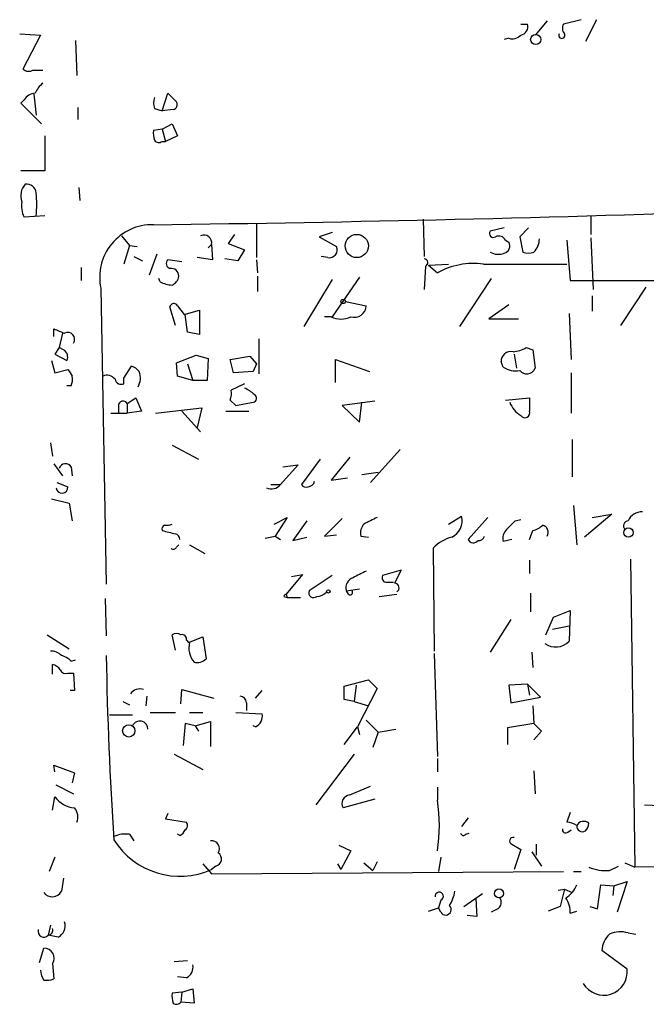
# Model space of a CAD drawing. Extents: x 6 to 730, y 171 to 1035.
# Drawn here: x 354 to 402, y 677 to 753 of the extents above; entities that cross this region are included whole.
import ezdxf

# ---------------------------------------------------------------- set-up
doc = ezdxf.new("R2010")
doc.units = 0
doc.header["$MEASUREMENT"] = 0
doc.layers.add('MAIN', color=5, linetype='CONTINUOUS')

msp = doc.modelspace()

# ---------------------------------------------------------------- linework, layer by layer
at = {"layer": 'MAIN'}
for p, q in [((394.5467, 752.9406), (393.6153, 751.8399)), ((397.1713, 753.0252), (395.8167, 752.6866)), ((398.3567, 753.0252), (397.51, 751.3319)), ((392.5147, 752.6866), (393.0227, 752.6866)), ((353.822, 751.9246), (355.4307, 751.8399)), ((355.4307, 751.8399), (354.076, 749.2152)), ((358.14, 751.4166), (358.2247, 748.7072)), ((391.5833, 751.5859), (391.2447, 751.5012)), ((354.838, 749.1306), (355.6, 749.1306)), ((354.1607, 746.8446), (353.9067, 746.5906)), ((354.9227, 747.2679), (355.092, 745.6592)), ((364.8287, 745.9979), (365.252, 747.3526)), ((365.252, 747.3526), (365.9293, 746.6752)), ((353.9067, 746.5906), (355.5153, 744.9819)), ((358.3093, 746.2519), (358.3093, 745.3206)), ((364.236, 746.1672), (364.8287, 745.9979)), ((365.6753, 746.0826), (364.8287, 745.9979)), ((364.8287, 744.5586), (364.1513, 744.4739)), ((364.8287, 744.5586), (365.5907, 744.9819)), ((364.8287, 744.5586), (365.0827, 743.6272)), ((365.5907, 744.9819), (366.014, 744.0506)), ((355.7693, 744.0506), (355.7693, 741.3412)), ((366.014, 744.0506), (365.0827, 743.6272)), ((364.8287, 743.6272), (365.0827, 743.6272)), ((355.7693, 741.3412), (353.9067, 741.3412)), ((358.394, 740.0712), (358.4787, 739.0552)), ((355.7693, 737.8699), (354.1607, 737.7852)), ((384.9793, 737.6159), (385.064, 734.7372)), ((397.9333, 737.8699), (397.9333, 736.4306)), ((372.11, 737.2772), (372.11, 734.6526)), ((391.2447, 736.9386), (390.144, 736.6846)), ((393.1073, 736.9386), (392.43, 736.2612)), ((361.696, 736.3459), (362.2887, 735.5839)), ((370.4167, 736.4306), (369.9087, 735.7532)), ((377.952, 736.5999), (376.936, 736.2612)), ((376.936, 736.2612), (378.2907, 735.4992)), ((392.43, 736.2612), (392.684, 735.0759)), ((397.9333, 736.1766), (398.1027, 732.1972)), ((362.2887, 735.5839), (361.8653, 734.1446)), ((362.2887, 735.5839), (362.8813, 735.4992)), ((368.3847, 735.4146), (368.6387, 735.6686)), ((368.6387, 735.6686), (368.7233, 734.4832)), ((369.9087, 735.7532), (371.1787, 735.2452)), ((391.3293, 736.0072), (391.5833, 735.8379)), ((396.0707, 736.0072), (396.3247, 732.8746)), ((362.6273, 734.7372), (363.3047, 734.3986)), ((364.4053, 734.9066), (363.8127, 733.2979)), ((368.7233, 734.4832), (367.538, 734.6526)), ((370.6707, 734.3986), (369.6547, 734.5679)), ((371.1787, 735.2452), (370.6707, 734.3986)), ((377.6133, 734.6526), (377.1053, 734.7372)), ((358.5633, 733.8906), (358.5633, 732.8746)), ((366.3527, 734.3139), (365.252, 734.4832)), ((372.11, 734.4832), (372.1947, 733.4672)), ((385.1487, 733.9752), (385.064, 732.1972)), ((385.4027, 734.0599), (386.9267, 734.1446)), ((385.4027, 734.0599), (386.08, 733.4672)), ((389.636, 734.1446), (396.0707, 734.1446)), ((364.6593, 732.7899), (364.5747, 733.0439)), ((372.1947, 733.2132), (372.1947, 732.0279)), ((380.0687, 733.1286), (377.952, 730.0806)), ((390.2287, 733.0439), (387.7733, 729.3186)), ((360.0873, 732.2819), (360.5107, 709.4219)), ((377.952, 732.9592), (375.7507, 729.3186)), ((396.3247, 732.8746), (407.2467, 732.8746)), ((402.1667, 732.3666), (400.2193, 729.4032)), ((398.018, 731.6892), (398.018, 730.5039)), ((365.8447, 729.4032), (365.4213, 730.8426)), ((366.014, 730.9272), (366.522, 730.2499)), ((378.968, 731.2659), (380.5767, 730.9272)), ((391.5833, 731.0119), (390.0593, 729.9112)), ((366.522, 730.2499), (367.7073, 730.5886)), ((366.776, 728.8952), (366.6067, 730.2499)), ((367.7073, 730.5886), (367.7073, 728.7259)), ((377.8673, 730.0806), (377.3593, 730.0806)), ((396.24, 730.3346), (396.4093, 726.7786)), ((390.0593, 729.9112), (392.3453, 729.9112)), ((356.4467, 728.5566), (356.4467, 729.1492)), ((357.124, 728.8106), (356.87, 727.7099)), ((367.7073, 728.7259), (366.776, 728.8952)), ((356.87, 727.7099), (356.5313, 727.2019)), ((357.2087, 727.5406), (356.87, 727.7099)), ((372.2793, 728.3872), (372.2793, 725.6779)), ((392.938, 727.7099), (393.446, 727.5406)), ((356.5313, 727.2019), (357.4627, 726.6939)), ((365.9293, 726.5246), (367.4533, 727.1172)), ((367.4533, 727.1172), (368.3847, 726.8632)), ((370.078, 726.7786), (371.602, 727.0326)), ((371.602, 727.0326), (372.11, 726.4399)), ((392.0067, 727.2019), (392.176, 726.1012)), ((393.446, 727.5406), (393.6153, 726.1012)), ((356.2773, 726.6939), (356.5313, 725.7626)), ((361.8653, 725.3392), (362.458, 726.2706)), ((366.014, 725.5086), (365.9293, 726.5246)), ((366.776, 726.4399), (367.1993, 725.1699)), ((368.3847, 726.8632), (368.3, 725.1699)), ((370.332, 725.7626), (370.078, 726.7786)), ((372.11, 726.4399), (371.856, 725.8472)), ((378.206, 725.0006), (378.206, 726.7786)), ((378.206, 726.7786), (380.8307, 725.8472)), ((391.16, 726.1859), (390.9907, 726.6092)), ((356.5313, 725.7626), (357.5473, 726.0166)), ((367.1993, 725.1699), (366.014, 725.5086)), ((371.856, 725.8472), (370.332, 725.7626)), ((396.4093, 725.7626), (396.4093, 722.6299)), ((357.8013, 724.7466), (357.4627, 724.7466)), ((361.8653, 724.9159), (361.8653, 725.3392)), ((368.3, 725.1699), (367.1993, 725.1699)), ((371.1787, 724.9159), (370.1627, 724.4079)), ((361.442, 723.2226), (361.442, 722.6299)), ((362.1193, 723.3919), (362.7967, 723.8152)), ((362.1193, 723.3919), (362.1193, 722.6299)), ((362.7967, 723.8152), (363.22, 722.7992)), ((370.078, 723.6459), (370.5013, 723.2226)), ((370.5013, 723.2226), (371.856, 723.4766)), ((381.254, 723.5612), (378.714, 723.2226)), ((378.714, 723.2226), (380.0687, 721.9526)), ((380.0687, 721.9526), (380.238, 723.4766)), ((391.3293, 723.6459), (393.192, 723.8152)), ((393.192, 723.8152), (393.192, 722.7992)), ((360.8493, 722.6299), (362.1193, 722.6299)), ((363.22, 722.7992), (362.1193, 722.6299)), ((364.3207, 722.6299), (367.8767, 723.0532)), ((366.3527, 722.7992), (367.792, 721.1906)), ((367.8767, 723.0532), (367.538, 721.5292)), ((369.7393, 722.7992), (371.5173, 722.7992)), ((356.1927, 720.3439), (356.362, 719.3279)), ((365.5907, 720.1746), (367.6227, 719.0739)), ((396.494, 720.5979), (396.494, 717.7192)), ((383.2013, 719.8359), (380.9153, 717.2959)), ((356.4467, 718.7352), (357.124, 717.8039)), ((375.3273, 718.6506), (373.9727, 717.1266)), ((374.142, 718.4812), (375.3273, 718.6506)), ((377.0207, 719.0739), (375.5813, 717.1266)), ((379.3067, 719.2432), (377.8673, 717.4652)), ((357.8013, 718.4812), (357.886, 717.8039)), ((381.508, 718.0579), (380.238, 717.8886)), ((356.7007, 717.2959), (357.5473, 716.9572)), ((373.2107, 717.1266), (373.9727, 717.1266)), ((377.8673, 717.4652), (379.1373, 717.6346)), ((356.2773, 716.0259), (357.632, 715.6872)), ((357.632, 715.6872), (357.886, 714.3326)), ((396.5787, 715.5179), (396.8327, 712.4699)), ((399.542, 714.8406), (397.4253, 713.0626)), ((398.018, 714.5866), (399.542, 714.8406)), ((373.4647, 714.0786), (374.4807, 714.5866)), ((374.4807, 714.5866), (373.5493, 713.1472)), ((376.0047, 714.3326), (374.904, 712.8086)), ((378.714, 714.5019), (377.3593, 713.1472)), ((386.9267, 714.0786), (387.9427, 714.6712)), ((388.4507, 712.8932), (389.9747, 714.5866)), ((392.0913, 714.3326), (392.5147, 714.4172)), ((393.192, 712.8932), (393.446, 713.5706)), ((372.7873, 712.9779), (373.5493, 713.1472)), ((373.5493, 713.1472), (373.9727, 712.8932)), ((374.904, 712.8086), (376.0047, 713.0626)), ((377.3593, 713.1472), (378.2907, 713.2319)), ((380.1533, 713.1472), (380.746, 713.0626)), ((391.8373, 712.8932), (391.16, 712.7239)), ((365.9293, 712.3006), (366.0987, 712.4699)), ((366.9453, 712.4699), (368.1307, 711.7926)), ((385.7413, 712.2159), (385.826, 704.2572)), ((393.192, 711.2846), (393.192, 710.2686)), ((400.9813, 711.3692), (401.32, 687.5779)), ((383.286, 710.5226), (381.8467, 710.0992)), ((382.778, 709.5066), (383.286, 710.5226)), ((375.666, 710.1839), (374.396, 708.6599)), ((374.8193, 710.0146), (375.666, 710.1839)), ((377.952, 710.0992), (376.174, 708.9139)), ((382.1853, 709.5912), (382.6933, 709.5912)), ((379.0527, 708.9139), (380.0687, 709.0832)), ((379.222, 708.6599), (379.0527, 708.9139)), ((393.2767, 708.7446), (393.2767, 707.3052)), ((360.426, 708.3212), (360.5107, 705.4426)), ((374.2267, 708.4906), (374.4807, 708.4059)), ((374.396, 708.6599), (374.4807, 708.4059)), ((374.4807, 708.4059), (375.4967, 708.4059)), ((381.5927, 708.4906), (382.9473, 708.6599)), ((395.0547, 706.8819), (396.3247, 707.3899)), ((396.3247, 707.3899), (396.24, 705.0192)), ((391.7527, 706.7126), (390.144, 704.1726)), ((394.462, 705.5272), (395.0547, 706.8819)), ((394.97, 705.9506), (396.24, 706.2046)), ((355.9387, 705.5272), (357.632, 704.4266)), ((365.8447, 704.3419), (365.5907, 705.5272)), ((366.6913, 705.1039), (366.8607, 704.9346)), ((366.8607, 704.9346), (367.9613, 705.3579)), ((367.9613, 705.3579), (368.2153, 703.6646)), ((393.3613, 704.1726), (393.446, 702.9872)), ((357.8013, 703.4952), (358.14, 703.5799)), ((385.826, 704.0879), (386.08, 696.1292)), ((356.362, 702.4792), (356.362, 703.2412)), ((357.5473, 702.5639), (357.9707, 702.5639)), ((357.9707, 702.5639), (358.0553, 701.2092)), ((378.8833, 701.5479), (380.746, 702.0559)), ((380.746, 702.0559), (381.4233, 701.3786)), ((358.0553, 701.2092), (357.7167, 701.2092)), ((366.268, 700.1932), (366.3527, 701.2939)), ((366.3527, 701.2939), (368.808, 700.6166)), ((372.0253, 700.6166), (372.5333, 701.2092)), ((378.8833, 700.5319), (378.8833, 701.5479)), ((379.8147, 701.6326), (379.6453, 700.3626)), ((381.4233, 701.3786), (379.8993, 698.4152)), ((393.0227, 701.7172), (391.5833, 701.6326)), ((391.5833, 701.6326), (391.7527, 700.2779)), ((393.0227, 701.7172), (393.192, 700.8706)), ((394.0387, 700.7012), (393.0227, 701.7172)), ((361.7807, 700.3626), (362.2887, 700.1086)), ((363.6433, 700.7859), (363.5587, 700.0239)), ((379.6453, 700.3626), (378.8833, 700.5319)), ((379.6453, 700.3626), (380.746, 700.0239)), ((391.7527, 700.2779), (394.0387, 700.7012)), ((371.348, 700.2779), (371.348, 699.6852)), ((393.446, 700.0239), (393.5307, 698.6692)), ((360.7647, 699.3466), (362.5427, 699.3466)), ((363.8973, 699.5159), (365.8447, 699.5159)), ((366.9453, 699.5159), (367.9613, 699.5159)), ((367.3687, 698.4999), (368.554, 698.8386)), ((368.554, 698.8386), (368.554, 696.8912)), ((370.5013, 699.5159), (372.5333, 699.4312)), ((380.5767, 698.9232), (381.508, 697.9919)), ((366.6067, 698.6692), (366.4373, 696.9759)), ((367.3687, 698.4999), (366.6067, 698.6692)), ((367.3687, 698.4999), (367.6227, 698.0766)), ((372.0253, 698.4152), (371.856, 698.4999)), ((378.8833, 697.0606), (379.8993, 698.4152)), ((379.8993, 698.4152), (380.0687, 697.8226)), ((381.508, 697.9919), (382.8627, 698.2459)), ((393.5307, 698.6692), (391.4987, 698.3306)), ((391.4987, 698.3306), (391.4987, 697.0606)), ((393.5307, 698.6692), (394.1233, 698.0766)), ((394.1233, 698.0766), (393.5307, 697.3992)), ((381.508, 697.9919), (381.0847, 696.8066)), ((365.76, 696.2986), (367.9613, 695.1132)), ((379.6453, 696.2986), (376.682, 692.4039)), ((386.08, 695.9599), (386.08, 694.9439)), ((356.5313, 694.9439), (356.4467, 695.4519)), ((356.4467, 695.4519), (358.0553, 694.8592)), ((393.5307, 695.0286), (393.6153, 693.2506)), ((358.0553, 694.8592), (357.886, 694.0972)), ((356.616, 693.9279), (357.9707, 693.2506)), ((379.3067, 693.1659), (380.9153, 693.8432)), ((386.08, 693.7586), (386.08, 692.7426)), ((356.362, 691.9806), (356.5313, 692.9966)), ((381.254, 692.8272), (378.7987, 692.1499)), ((402.082, 692.4039), (403.9447, 692.3192)), ((365.252, 691.7266), (365.0827, 691.3032)), ((365.0827, 691.3032), (366.6913, 691.0492)), ((388.4507, 691.3879), (387.9427, 690.7106)), ((396.3247, 691.8112), (396.0707, 691.0492)), ((396.1553, 690.2872), (396.4093, 690.4566)), ((362.2887, 690.1179), (362.6273, 689.6099)), ((366.1833, 690.0332), (366.014, 690.1179)), ((388.2813, 690.1179), (388.5353, 690.2026)), ((378.46, 689.2712), (379.3913, 688.8479)), ((391.8373, 689.3559), (392.5147, 688.9326)), ((392.5147, 688.9326), (392.0067, 687.4086)), ((393.7, 689.3559), (393.7, 688.5092)), ((356.5313, 688.3399), (356.108, 687.2392)), ((379.3913, 688.8479), (378.6293, 687.4086)), ((386.334, 688.3399), (386.1647, 687.2392)), ((393.3613, 688.7632), (394.1233, 687.6626)), ((367.9613, 687.8319), (368.6387, 687.0699)), ((368.9773, 687.6626), (368.6387, 687.4086)), ((378.3753, 687.8319), (378.6293, 687.4086)), ((380.4073, 687.9166), (381.0847, 687.3239)), ((381.4233, 688.0012), (381.0847, 687.3239)), ((399.3727, 687.3239), (400.05, 687.6626)), ((400.558, 687.9166), (401.32, 687.5779)), ((430.1913, 687.9166), (401.32, 687.5779)), ((357.2087, 686.7312), (357.0393, 685.7152)), ((368.6387, 687.0699), (395.8167, 687.2392)), ((396.5787, 687.2392), (397.1713, 687.2392)), ((395.3933, 685.7999), (395.9013, 685.8846)), ((395.9013, 685.8846), (395.5627, 684.5299)), ((395.9013, 685.8846), (396.494, 685.6306)), ((398.4413, 684.3606), (398.6953, 686.2232)), ((398.6953, 686.2232), (399.7113, 686.1386)), ((399.7113, 686.1386), (399.6267, 685.3766)), ((399.7113, 686.1386), (400.7273, 686.4772)), ((400.7273, 686.4772), (399.9653, 684.1066)), ((388.112, 684.5299), (389.5513, 685.5459)), ((389.0433, 685.1226), (389.128, 683.7679)), ((385.4027, 684.1912), (386.1647, 684.4452)), ((386.334, 685.0379), (386.1647, 684.4452)), ((386.334, 684.1066), (386.1647, 684.4452)), ((390.7367, 684.3606), (390.2287, 684.1066)), ((395.5627, 684.5299), (394.6313, 684.1912)), ((397.8487, 684.5299), (398.4413, 684.3606)), ((389.128, 683.7679), (388.366, 683.8526)), ((396.3247, 684.0219), (396.8327, 684.1912)), ((356.1927, 683.0906), (356.0233, 682.3286)), ((356.7853, 682.1592), (356.0233, 682.3286)), ((400.812, 682.4979), (401.4047, 682.4132)), ((355.346, 680.2119), (355.6847, 681.3126)), ((400.7273, 679.7039), (398.78, 681.1432)), ((356.362, 680.1272), (356.4467, 678.9419)), ((365.76, 680.2966), (366.776, 680.3812)), ((366.6913, 679.0266), (366.014, 679.1112)), ((366.3527, 677.9259), (365.5907, 677.8412)), ((366.3527, 677.9259), (366.268, 677.1639)), ((366.3527, 677.9259), (367.1993, 678.1799)), ((367.1993, 678.1799), (367.284, 677.0792)), ((367.284, 677.0792), (366.268, 677.1639))]:
    msp.add_line(p, q, dxfattribs=at)
for centre, radius in [((393.6703, 751.4953), 0.3924), ((379.8498, 735.5487), 0.8962), ((378.7986, 731.2659), 0.1693), ((400.8261, 713.4154), 0.3597), ((377.6556, 708.8716), 0.1338), ((362.2429, 698.1), 0.4758), ((390.8297, 685.5459), 0.3471)]:
    msp.add_circle(centre, radius, dxfattribs=at)
for centre, radius, start, end in [((392.4248, 752.4696), 0.6361, 278.125007, 19.947705), ((396.3489, 752.36), 0.6244, 148.463431, 224.208421), ((391.8374, 752.489), 0.9381, 254.285299, 316.217957), ((395.6896, 751.8187), 0.2367, 153.413291, 26.575876), ((354.5114, 749.6629), 0.6245, 225.797976, 301.531771), ((356.8301, 746.5463), 1.9932, 128.108952, 156.138207), ((355.092, 746.252), 1.1039, 94.400696, 147.530798), ((365.2103, 746.5905), 1.0623, 156.511757, 203.483297), ((365.6048, 746.4635), 0.3874, 280.48609, 33.119959), ((365.7195, 744.2625), 1.5824, 172.322568, 200.362373), ((364.5709, 743.9391), 0.4047, 214.153419, 309.575331), ((355.1984, 739.4454), 1.2971, 137.290111, 201.47167), ((354.3582, 739.5985), 0.7354, 3.851386, 98.830866), ((347.1012, 738.7589), 8.0401, 353.651781, 6.348219), ((355.8539, 738.632), 1.8931, 169.696778, 206.570465), ((338.0419, 2827.5623), 2090.5328, 270.7156058, 271.9922544), ((364.0599, 733.1312), 4.0624, 88.710802, 192.067569), ((368.046, 735.7955), 0.6062, 347.915146, 114.7725), ((390.398, 736.5152), 0.3053, 146.299523, 303.684862), ((390.8213, 735.7531), 0.5681, 26.574073, 116.56054), ((392.5353, 736.0868), 1.4187, 314.557361, 0.205968), ((377.7403, 735.2453), 0.6061, 257.905903, 24.763917), ((391.0965, 735.5415), 0.5699, 285.072595, 31.33616), ((385.0322, 734.261), 0.3085, 292.177171, 84.084305), ((390.7835, 736.1923), 1.2866, 240.194911, 291.005858), ((393.1074, 736.0502), 1.0623, 246.511757, 293.483297), ((365.5624, 734.201), 0.4195, 137.724474, 250.347095), ((365.5295, 733.2461), 0.5702, 356.69196, 100.939423), ((388.8492, 728.6028), 5.5974, 81.919406, 119.651944), ((365.2882, 733.292), 0.8143, 291.805329, 354.446932), ((365.7061, 734.7938), 2.2608, 242.418273, 267.074191), ((365.7318, 730.7861), 0.3156, 26.565051, 169.687035), ((379.6548, 730.9649), 0.9227, 253.407217, 357.658262), ((378.6293, 731.6887), 1.7795, 244.646014, 295.353987), ((441.5199, 940.6297), 227.9505, 248.086337, 248.31552), ((357.5444, 728.3517), 0.5231, 324.587111, 118.68651), ((391.6248, 729.9559), 2.6017, 276.55931, 300.314138), ((356.8778, 726.9799), 0.6511, 333.94264, 59.452801), ((391.7458, 726.6364), 0.7556, 76.515474, 182.063001), ((362.1193, 725.1699), 1.1516, 36.024081, 72.896174), ((392.1338, 727.753), 1.845, 238.143075, 279.238201), ((484.705, 810.4298), 152.6259, 213.578058, 213.807262), ((356.3211, 725.2968), 1.5792, 339.609571, 7.70781), ((360.553, 724.7607), 0.8045, 37.875608, 111.61228), ((361.7412, 725.3451), 1.4025, 330.846988, 20.978262), ((392.9745, 726.3538), 0.6888, 217.769932, 338.485901), ((361.6537, 725.3392), 0.4733, 190.296185, 296.559637), ((368.5945, 724.1965), 1.5824, 339.637627, 7.677432), ((370.2906, 722.4196), 2.3332, 44.991318, 67.627211), ((371.7996, 723.787), 0.3155, 280.298349, 63.434949), ((361.8034, 723.2161), 0.3615, 29.096166, 178.969611), ((393.5392, 724.1752), 1.9974, 200.472781, 239.14103), ((392.8392, 722.6581), 0.38, 211.325892, 21.798609), ((357.3552, 718.2239), 0.515, 29.975338, 160.40754), ((373.2577, 717.7131), 0.9248, 245.349917, 320.638666), ((375.92, 717.296), 0.3787, 206.571817, 296.551521), ((376.0376, 717.5357), 0.5808, 275.106903, 344.51127), ((357.0816, 716.9149), 0.4564, 185.193292, 5.192156), ((401.8365, 713.9007), 1.1118, 86.07006, 157.141098), ((365.1675, 714.9242), 0.9456, 259.674018, 296.58673), ((381.212, 713.3588), 1.0797, 138.187532, 191.302647), ((507.9252, 460.3128), 284.0033, 116.450469, 116.679634), ((386.5965, 714.3241), 1.3902, 294.84883, 14.458065), ((222.3902, 883.3314), 239.4975, 314.889638, 315.118804), ((400.8471, 713.9331), 0.401, 95.021104, 223.868379), ((365.1251, 713.6976), 0.3224, 113.217258, 203.193924), ((428.8366, 967.4434), 261.8175, 255.849176, 256.078359), ((365.7417, 712.8872), 0.4416, 0.778427, 76.511332), ((392.063, 712.9779), 0.938, 133.777634, 195.710475), ((393.0416, 715.196), 1.675, 283.971531, 314.136456), ((394.0598, 713.4435), 0.57, 328.677654, 74.930019), ((388.0021, 710.0194), 3.1521, 105.104942, 135.826479), ((388.8559, 713.0686), 0.4415, 203.406467, 323.919193), ((389.2804, 713.2574), 0.4539, 261.421795, 345.948448), ((365.6965, 712.364), 0.2413, 217.862488, 344.765709), ((507.0686, 456.1841), 283.981, 116.45046, 116.679643), ((379.8287, 709.1609), 0.8144, 109.213678, 197.656219), ((382.143, 709.9299), 0.3413, 150.257201, 277.11877), ((382.7498, 709.1397), 0.368, 302.459251, 85.604877), ((376.5127, 708.7615), 0.3714, 155.774365, 313.155907), ((376.7936, 709.4567), 0.9665, 268.405074, 319.515088), ((379.349, 708.7869), 0.1796, 225, 45), ((374.4311, 708.4555), 0.2074, 99.743916, 170.256084), ((365.9293, 704.8925), 0.7194, 61.913927, 118.079046), ((366.3669, 705.2028), 0.3391, 343.045081, 106.954919), ((368.5548, 704.4927), 1.6691, 164.647332, 220.414755), ((395.2118, 706.0005), 1.4213, 234.047608, 316.336991), ((356.2895, 703.2714), 0.9905, 40.799562, 95.608144), ((356.6341, 702.292), 1.6763, 45.870102, 76.011837), ((623.6524, 707.7573), 263.1697, 180.835769, 183.9356), ((367.538, 704.3136), 0.938, 254.289525, 316.222366), ((356.024, 702.1413), 1.1507, 36.016391, 72.917772), ((357.378, 702.9873), 0.4559, 201.810744, 291.79441), ((363.105, 700.4536), 0.8871, 71.3077, 145.568316), ((370.7555, 700.1934), 0.5985, 8.116564, 81.883436), ((363.1049, 698.231), 0.6232, 1.369835, 154.438232), ((371.7028, 699.2115), 0.8591, 292.047855, 14.817567), ((358.2928, 694.3724), 2.2351, 217.99122, 263.900427), ((379.3914, 692.4886), 0.6826, 97.12814, 209.745922), ((373.7147, 690.7953), 12.5177, 351.050051, 8.949497), ((357.2812, 691.4674), 1.032, 336.095008, 41.401626), ((365.8864, 690.7535), 0.7791, 292.400936, 337.599064), ((366.3797, 690.7913), 0.4045, 304.145878, 39.613322), ((395.986, 690.4848), 0.2602, 167.480746, 310.589353), ((395.9867, 689.5271), 1.5244, 56.291169, 86.841227), ((397.2768, 690.7523), 0.4462, 174.482356, 301.509918), ((397.3653, 690.5119), 0.6033, 48.629121, 151.990645), ((396.8071, 691.0239), 0.9587, 317.151439, 356.453861), ((361.9925, 687.9574), 2.1807, 82.193536, 114.063861), ((366.1758, 692.8526), 5.9752, 211.905266, 294.342296), ((388.0908, 690.266), 0.2413, 195.234291, 322.137512), ((391.922, 689.6099), 0.2678, 71.558284, 251.558284), ((368.6507, 689.0172), 0.6005, 325.680159, 99.26626), ((368.8588, 688.2045), 0.5547, 282.334988, 58.731538), ((399.0764, 690.6689), 3.3581, 246.994529, 275.062046), ((395.0467, 686.8508), 1.8931, 299.747509, 340.638536), ((356.3371, 686.0719), 0.7876, 214.075423, 333.070572), ((386.224, 685.3342), 0.3161, 290.36721, 187.689256), ((384.2863, 686.2947), 3.2013, 328.344073, 349.57077), ((390.4173, 684.8647), 0.5968, 302.358529, 35.024268), ((394.4769, 684.1349), 1.8513, 356.500503, 35.395925), ((386.7121, 684.308), 0.4284, 208.042591, 45.699848), ((356.0023, 682.7095), 0.3815, 273.155669, 19.460862), ((356.2984, 683.0694), 1.0323, 298.143992, 15.462014), ((355.6846, 682.6165), 0.4444, 162.262204, 319.634972), ((400.6883, 681.0259), 1.9119, 133.480468, 176.48255), ((400.2064, 680.5183), 2.0702, 72.99006, 113.748076), ((355.7096, 680.5406), 0.7724, 327.639187, 91.847371), ((366.2683, 679.8731), 0.9463, 296.551513, 10.318385), ((356.9528, 679.7032), 1.5244, 183.158773, 213.708832), ((398.9198, 679.505), 1.8185, 209.730031, 6.279647), ((355.8961, 680.4254), 1.5824, 262.322568, 290.362373), ((367.1571, 677.6294), 1.5807, 172.299482, 200.370222), ((365.9331, 677.3911), 0.4047, 230.42467, 325.846582)]:
    msp.add_arc(centre, radius, start, end, dxfattribs=at)

doc.saveas('drawing.dxf')
